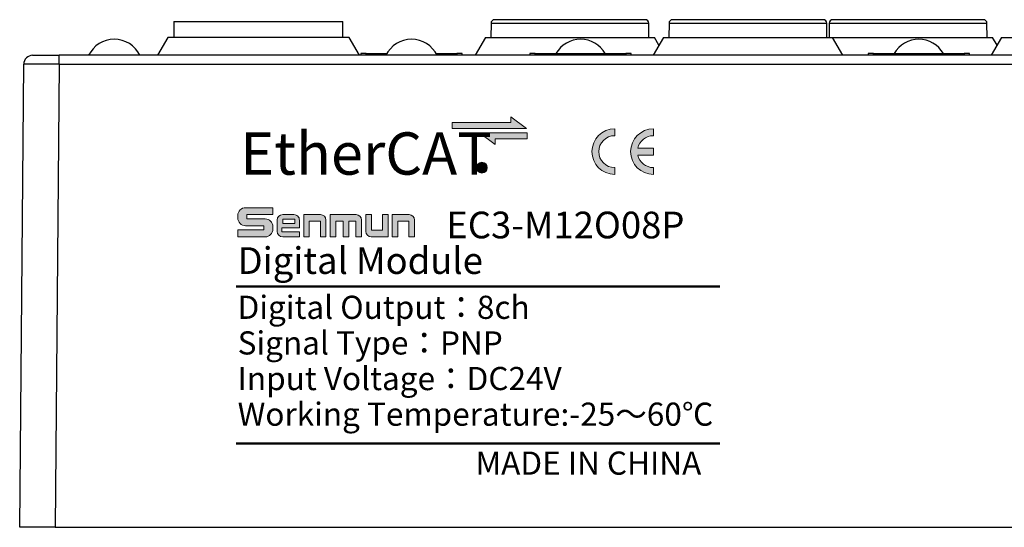
# Model space of a CAD drawing. Units: millimetres. Extents: x -263 to 1223, y 3353 to 4527.
# Drawn here: x 1046 to 1101, y 4063 to 4092 of the extents above; entities that cross this region are included whole.
import ezdxf

# ---------------------------------------------------------------- set-up
doc = ezdxf.new("R2010")
doc.units = ezdxf.units.MM
doc.layers.get('0').update_dxf_attribs({"lineweight": 18})
doc.layers.add('DIM', color=3, linetype='Continuous', lineweight=13)
doc.layers.add('DWG', color=7, linetype='Continuous', lineweight=30)
doc.styles.get("Standard").update_dxf_attribs({"font": 'arial.ttf'})

msp = doc.modelspace()

# ---------------------------------------------------------------- hatches: boundary and pattern name
h = msp.add_hatch(color=256)
edge = h.paths.add_edge_path(flags=0)
edge.add_line((1079.459, 4082.916), (1079.459, 4083.3))
edge.add_arc((1079.459, 4084.196), 0.896, 90, 270, ccw=False)
edge.add_line((1079.459, 4085.092), (1079.459, 4085.476))
edge.add_arc((1079.459, 4084.196), 1.28, 90, 270)
edge = h.paths.add_edge_path(flags=0)
edge.add_arc((1081.635, 4084.196), 0.896, 90, 167.6264, ccw=False)
edge.add_line((1081.635, 4085.092), (1081.635, 4085.476))
edge.add_arc((1081.635, 4084.196), 1.28, 90, 270)
edge.add_line((1081.635, 4082.916), (1081.635, 4083.3))
edge.add_arc((1081.635, 4084.196), 0.896, 192.3736, 270, ccw=False)
edge.add_line((1080.76, 4084.004), (1081.635, 4084.004))
edge.add_line((1081.635, 4084.004), (1081.635, 4084.388))
edge.add_line((1081.635, 4084.388), (1080.76, 4084.388))
at = {"layer": 'DIM', "lineweight": 0}
h = msp.add_hatch(color=0, dxfattribs=at)
h.paths.add_polyline_path([(1073.62, 4086.144), (1073.62, 4085.837), (1070.332, 4085.837), (1070.332, 4085.495), (1074.513, 4085.495)], flags=0)
h.paths.add_polyline_path([(1074.538, 4085.251), (1071.856, 4085.251), (1072.749, 4084.602), (1072.749, 4084.909), (1074.538, 4084.909)], flags=0)
h = msp.add_hatch(color=0, dxfattribs=at)
edge = h.paths.add_edge_path(flags=0)
edge.add_arc((1072.001, 4083.297), 0.301, 0, 180)
edge.add_arc((1072.001, 4083.297), 0.301, 180, 360)
at = {"layer": 'DIM'}
h = msp.add_hatch(color=0, dxfattribs=at)
edge = h.paths.add_edge_path(flags=0)
edge.add_line((1060.256, 4081.048), (1058.723, 4081.048))
edge.add_arc((1058.723, 4080.611), 0.437, 90, 180)
edge.add_line((1058.286, 4080.611), (1058.286, 4080.473))
edge.add_arc((1058.723, 4080.473), 0.437, 180, 270)
edge.add_line((1058.723, 4080.036), (1059.747, 4080.036))
edge.add_line((1059.747, 4080.036), (1059.747, 4079.796))
edge.add_line((1059.747, 4079.796), (1058.287, 4079.796))
edge.add_line((1058.287, 4079.796), (1058.287, 4079.41))
edge.add_line((1058.287, 4079.41), (1059.819, 4079.41))
edge.add_arc((1059.819, 4079.847), 0.437, 270, 360)
edge.add_line((1060.256, 4079.847), (1060.256, 4079.985))
edge.add_arc((1059.819, 4079.985), 0.437, 0, 90)
edge.add_line((1059.819, 4080.422), (1058.795, 4080.422))
edge.add_line((1058.795, 4080.422), (1058.795, 4080.662))
edge.add_line((1058.795, 4080.662), (1060.256, 4080.662))
edge.add_line((1060.256, 4080.662), (1060.256, 4081.048))
h = msp.add_hatch(color=0, dxfattribs=at)
edge = h.paths.add_edge_path(flags=0)
edge.add_arc((1061.44, 4080.353), 0.308, 359.9994, 450)
edge.add_line((1061.44, 4080.661), (1060.806, 4080.661))
edge.add_arc((1060.806, 4080.353), 0.308, 90, 180)
edge.add_line((1060.499, 4080.353), (1060.499, 4079.718))
edge.add_arc((1060.806, 4079.718), 0.308, 180, 270)
edge.add_line((1060.806, 4079.41), (1061.748, 4079.41))
edge.add_line((1061.748, 4079.41), (1061.748, 4079.701))
edge.add_line((1061.748, 4079.701), (1060.754, 4079.701))
edge.add_line((1060.754, 4079.701), (1060.754, 4079.916))
edge.add_line((1060.754, 4079.916), (1061.748, 4079.916))
edge.add_line((1061.748, 4079.916), (1061.748, 4080.353))
h.paths.add_polyline_path([(1060.808, 4080.413), (1060.808, 4080.164), (1061.491, 4080.164), (1061.491, 4080.413)], flags=0)
h = msp.add_hatch(color=0, dxfattribs=at)
edge = h.paths.add_edge_path(flags=0)
edge.add_line((1062.931, 4080.661), (1061.989, 4080.661))
edge.add_line((1061.989, 4080.661), (1061.989, 4079.41))
edge.add_line((1061.989, 4079.41), (1062.302, 4079.41))
edge.add_line((1062.302, 4079.41), (1062.302, 4080.289))
edge.add_line((1062.302, 4080.289), (1062.925, 4080.289))
edge.add_line((1062.925, 4080.289), (1062.925, 4079.41))
edge.add_line((1062.925, 4079.41), (1063.238, 4079.41))
edge.add_line((1063.238, 4079.41), (1063.238, 4080.353))
edge.add_arc((1062.931, 4080.353), 0.308, 0, 90)
edge = h.paths.add_edge_path(flags=0)
edge.add_line((1064.927, 4080.661), (1063.479, 4080.661))
edge.add_line((1063.479, 4080.661), (1063.479, 4079.41))
edge.add_line((1063.479, 4079.41), (1063.792, 4079.41))
edge.add_line((1063.792, 4079.41), (1063.792, 4080.288))
edge.add_line((1063.792, 4080.288), (1064.2, 4080.288))
edge.add_line((1064.2, 4080.288), (1064.2, 4079.41))
edge.add_line((1064.2, 4079.41), (1064.514, 4079.41))
edge.add_line((1064.514, 4079.41), (1064.514, 4080.288))
edge.add_line((1064.514, 4080.288), (1064.922, 4080.288))
edge.add_line((1064.922, 4080.288), (1064.922, 4079.41))
edge.add_line((1064.922, 4079.41), (1065.235, 4079.41))
edge.add_line((1065.235, 4079.41), (1065.235, 4080.353))
edge.add_arc((1064.927, 4080.353), 0.308, 0, 90)
edge = h.paths.add_edge_path(flags=0)
edge.add_line((1065.789, 4080.661), (1065.476, 4080.661))
edge.add_line((1065.476, 4080.661), (1065.476, 4079.718))
edge.add_arc((1065.784, 4079.718), 0.308, 180, 270)
edge.add_line((1065.784, 4079.411), (1066.725, 4079.411))
edge.add_line((1066.725, 4079.411), (1066.725, 4080.661))
edge.add_line((1066.725, 4080.661), (1066.412, 4080.661))
edge.add_line((1066.412, 4080.661), (1066.412, 4079.783))
edge.add_line((1066.412, 4079.783), (1065.789, 4079.783))
edge.add_line((1065.789, 4079.783), (1065.789, 4080.661))
edge = h.paths.add_edge_path(flags=0)
edge.add_line((1067.905, 4080.661), (1066.964, 4080.661))
edge.add_line((1066.964, 4080.661), (1066.964, 4079.41))
edge.add_line((1066.964, 4079.41), (1067.277, 4079.41))
edge.add_line((1067.277, 4079.41), (1067.277, 4080.289))
edge.add_line((1067.277, 4080.289), (1067.9, 4080.289))
edge.add_line((1067.9, 4080.289), (1067.9, 4079.41))
edge.add_line((1067.9, 4079.41), (1068.213, 4079.41))
edge.add_line((1068.213, 4079.41), (1068.213, 4080.353))
edge.add_arc((1067.905, 4080.353), 0.308, 0, 90)

# ---------------------------------------------------------------- linework, layer by layer
at = {"lineweight": 50}
for p, q in [((1058.195, 4076.621), (1085.373, 4076.621)), ((1058.195, 4067.803), (1085.373, 4067.803)), ((1058.195, 4067.803), (1085.373, 4067.803))]:
    msp.add_line(p, q, dxfattribs=at)
at = {"lineweight": 0}
for points in [[(1079.459, 4085.476), (1079.459, 4085.092, 1), (1079.459, 4083.3), (1079.459, 4082.916, -1)], [(1080.76, 4084.388), (1081.635, 4084.388), (1081.635, 4084.004), (1080.76, 4084.004, 0.352285), (1081.635, 4083.3), (1081.635, 4082.916, -1), (1081.635, 4085.476), (1081.635, 4085.092, 0.352285)]]:
    msp.add_lwpolyline(points, format="xyb", close=True, dxfattribs=at)
at = {"layer": 'DIM', "color": 0}
for p, q in [((1060.256, 4081.048), (1058.723, 4081.048)), ((1060.256, 4081.048), (1060.256, 4080.662)), ((1058.286, 4080.611), (1058.286, 4080.473)), ((1058.795, 4080.662), (1060.256, 4080.662)), ((1058.795, 4080.662), (1058.795, 4080.422)), ((1058.795, 4080.422), (1059.819, 4080.422)), ((1060.499, 4080.353), (1060.499, 4079.718)), ((1060.806, 4080.661), (1061.44, 4080.661)), ((1061.491, 4080.413), (1060.808, 4080.413)), ((1060.808, 4080.413), (1060.808, 4080.164)), ((1061.491, 4080.164), (1061.491, 4080.413)), ((1061.748, 4079.916), (1061.748, 4080.353)), ((1061.989, 4079.41), (1061.989, 4080.661)), ((1061.989, 4080.661), (1062.931, 4080.661)), ((1063.238, 4079.41), (1063.238, 4080.353)), ((1063.479, 4079.41), (1063.479, 4080.661)), ((1063.479, 4080.661), (1064.927, 4080.661)), ((1065.235, 4079.41), (1065.235, 4080.353)), ((1065.476, 4080.661), (1065.476, 4079.718)), ((1065.476, 4080.661), (1065.789, 4080.661)), ((1065.789, 4080.661), (1065.789, 4079.783)), ((1066.412, 4079.783), (1066.412, 4080.661)), ((1066.725, 4080.661), (1066.412, 4080.661)), ((1066.725, 4080.661), (1066.725, 4079.411)), ((1066.964, 4079.41), (1066.964, 4080.661)), ((1066.964, 4080.661), (1067.905, 4080.661)), ((1068.213, 4079.41), (1068.213, 4080.353)), ((1058.287, 4079.796), (1059.747, 4079.796)), ((1058.287, 4079.796), (1058.287, 4079.41)), ((1058.723, 4080.036), (1059.747, 4080.036)), ((1059.747, 4080.036), (1059.747, 4079.796)), ((1060.256, 4079.985), (1060.256, 4079.847)), ((1060.754, 4079.916), (1060.754, 4079.701)), ((1060.754, 4079.916), (1061.748, 4079.916)), ((1060.808, 4080.164), (1061.491, 4080.164)), ((1062.302, 4079.41), (1062.302, 4080.289)), ((1062.925, 4080.289), (1062.302, 4080.289)), ((1062.925, 4079.41), (1062.925, 4080.289)), ((1063.792, 4079.41), (1063.792, 4080.288)), ((1063.792, 4080.288), (1064.2, 4080.288)), ((1064.2, 4079.41), (1064.2, 4080.288)), ((1064.514, 4079.41), (1064.514, 4080.288)), ((1064.514, 4080.288), (1064.922, 4080.288)), ((1064.922, 4079.41), (1064.922, 4080.288)), ((1065.789, 4079.783), (1066.412, 4079.783)), ((1067.277, 4079.41), (1067.277, 4080.289)), ((1067.277, 4080.289), (1067.9, 4080.289)), ((1067.9, 4080.289), (1067.9, 4079.41)), ((1058.287, 4079.41), (1059.819, 4079.41)), ((1061.748, 4079.701), (1060.754, 4079.701)), ((1060.806, 4079.41), (1061.748, 4079.41)), ((1061.748, 4079.701), (1061.748, 4079.41)), ((1061.989, 4079.41), (1062.302, 4079.41)), ((1062.925, 4079.41), (1063.238, 4079.41)), ((1063.479, 4079.41), (1063.792, 4079.41)), ((1064.2, 4079.41), (1064.514, 4079.41)), ((1064.922, 4079.41), (1065.235, 4079.41)), ((1066.725, 4079.411), (1065.784, 4079.411)), ((1066.964, 4079.41), (1067.277, 4079.41)), ((1067.9, 4079.41), (1068.213, 4079.41))]:
    msp.add_line(p, q, dxfattribs=at)
for points in [[(1070.332, 4085.495), (1070.332, 4085.837), (1073.62, 4085.837), (1073.62, 4086.144), (1074.513, 4085.495)], [(1074.538, 4085.251), (1074.538, 4084.909), (1072.749, 4084.909), (1072.749, 4084.602), (1071.856, 4085.251)]]:
    msp.add_lwpolyline(points, close=True, dxfattribs=at)
at = {"layer": 'DIM', "color": 0, "lineweight": 0}
msp.add_circle((1072.001, 4083.297), 0.301, dxfattribs=at)
at = {"layer": 'DIM', "color": 0}
for centre, radius, start, end in [((1058.723, 4080.611), 0.437, 90, 180), ((1058.723, 4080.473), 0.437, 180, 270), ((1059.819, 4079.985), 0.437, 0, 90), ((1060.806, 4080.353), 0.308, 90, 180), ((1061.44, 4080.353), 0.308, 359.9994, 90), ((1062.931, 4080.353), 0.308, 0, 90), ((1064.927, 4080.353), 0.308, 0, 90), ((1067.905, 4080.353), 0.308, 0, 90), ((1059.819, 4079.847), 0.437, 270, 0), ((1060.806, 4079.718), 0.308, 180, 270), ((1065.784, 4079.718), 0.308, 180, 270)]:
    msp.add_arc(centre, radius, start, end, dxfattribs=at)
at = {"layer": 'DWG', "color": 7, "linetype": 'Continuous'}
for p, q in [((1054.694, 4091.503), (1054.694, 4090.603)), ((1054.694, 4091.503), (1059.444, 4091.503)), ((1059.444, 4091.503), (1064.194, 4091.503)), ((1064.194, 4090.603), (1064.194, 4091.503)), ((1072.512, 4091.405), (1072.505, 4090.603)), ((1072.512, 4091.405), (1081.376, 4091.405)), ((1076.944, 4091.603), (1072.712, 4091.603)), ((1081.176, 4091.603), (1076.944, 4091.603)), ((1081.383, 4090.603), (1081.376, 4091.405)), ((1082.512, 4091.405), (1082.505, 4090.603)), ((1082.512, 4091.405), (1091.376, 4091.405)), ((1086.944, 4091.603), (1082.712, 4091.603)), ((1091.176, 4091.603), (1086.944, 4091.603)), ((1091.383, 4090.603), (1091.376, 4091.405)), ((1091.512, 4091.405), (1091.505, 4090.603)), ((1091.512, 4091.405), (1100.376, 4091.405)), ((1095.944, 4091.603), (1091.712, 4091.603)), ((1100.176, 4091.603), (1095.944, 4091.603)), ((1100.383, 4090.603), (1100.376, 4091.405)), ((1054.348, 4090.603), (1053.77, 4089.603)), ((1059.444, 4090.603), (1054.348, 4090.603)), ((1064.541, 4090.603), (1059.444, 4090.603)), ((1065.118, 4089.603), (1064.541, 4090.603)), ((1072.194, 4090.603), (1071.617, 4089.603)), ((1072.194, 4090.603), (1076.944, 4090.603)), ((1076.944, 4090.603), (1081.694, 4090.603)), ((1082.194, 4090.603), (1081.617, 4089.603)), ((1081.944, 4090.17), (1081.694, 4090.603)), ((1082.194, 4090.603), (1086.944, 4090.603)), ((1086.944, 4090.603), (1091.694, 4090.603)), ((1092.272, 4089.603), (1091.694, 4090.603)), ((1091.694, 4090.603), (1095.944, 4090.603)), ((1095.944, 4090.603), (1100.694, 4090.603)), ((1101.194, 4090.603), (1100.617, 4089.603)), ((1100.944, 4090.17), (1100.694, 4090.603)), ((1101.194, 4090.603), (1105.944, 4090.603)), ((1046.758, 4089.603), (1048.258, 4089.603)), ((1048.258, 4089.112), (1048.258, 4089.603)), ((1162.637, 4089.603), (1048.258, 4089.603)), ((1065.494, 4089.705), (1065.194, 4089.705)), ((1065.194, 4089.705), (1065.194, 4089.603)), ((1065.494, 4089.705), (1066.66, 4089.705)), ((1065.494, 4089.603), (1065.494, 4089.705)), ((1069.429, 4089.705), (1070.594, 4089.705)), ((1070.594, 4089.705), (1070.594, 4089.603)), ((1070.894, 4089.705), (1070.594, 4089.705)), ((1070.894, 4089.603), (1070.894, 4089.705)), ((1074.694, 4089.705), (1074.694, 4089.603)), ((1074.994, 4089.705), (1074.694, 4089.705)), ((1074.994, 4089.603), (1074.994, 4089.705)), ((1074.994, 4089.705), (1080.094, 4089.705)), ((1080.094, 4089.705), (1080.094, 4089.603)), ((1080.394, 4089.705), (1080.094, 4089.705)), ((1080.394, 4089.603), (1080.394, 4089.705)), ((1093.994, 4089.705), (1093.694, 4089.705)), ((1093.694, 4089.705), (1093.694, 4089.603)), ((1093.994, 4089.603), (1093.994, 4089.705)), ((1093.994, 4089.705), (1099.094, 4089.705)), ((1099.394, 4089.705), (1099.094, 4089.705)), ((1099.094, 4089.705), (1099.094, 4089.603)), ((1099.394, 4089.603), (1099.394, 4089.705)), ((1046.031, 4063.103), (1046.258, 4089.108)), ((1048.258, 4089.112), (1048.031, 4063.103)), ((1048.258, 4089.112), (1162.637, 4089.112)), ((1048.031, 4063.103), (1046.031, 4063.103)), ((1048.031, 4063.103), (1168.022, 4063.103))]:
    msp.add_line(p, q, dxfattribs=at)
for centre, radius, start, end in [((1072.712, 4091.403), 0.2, 90, 179.5), ((1081.176, 4091.403), 0.2, 0.5, 90), ((1082.712, 4091.403), 0.2, 90, 179.5), ((1091.176, 4091.403), 0.2, 0.5, 90), ((1091.712, 4091.403), 0.2, 90, 179.5), ((1100.176, 4091.403), 0.2, 0.5, 90), ((1051.344, 4088.903), 1.6, 25.9445, 154.0555), ((1068.044, 4088.903), 1.6, 25.9445, 154.0555), ((1077.544, 4088.903), 1.6, 30.0861, 149.9139), ((1096.544, 4088.903), 1.6, 30.0861, 149.9139), ((1046.758, 4089.103), 0.5, 90, 179.5)]:
    msp.add_arc(centre, radius, start, end, dxfattribs=at)
msp.add_ellipse((1048.258, 4089.103), major_axis=(-2, 0.004), ratio=0.004363, start_param=4.712513, end_param=6.283185, dxfattribs=at)

# ---------------------------------------------------------------- texts
at = {"lineweight": 0, "attachment_point": 1}
for s, width, heights, insert, char_height in [('{\\fSimHei|b0|i0|c0|p34;EC3-M12\\fDengXian|b0|i0|c0|p34;O\\fSimHei|b0|i0|c0|p34;08P}', 18.21933, [1.637], (1070.002, 4080.827), 1.5), ('{\\fSimHei|b0|i0|c0|p34;Digital Module}', 25.59801, [1.77], (1058.276, 4078.828), 1.5), ('{\\fSimHei|b0|i0|c0|p34;Digital \\fMicrosoft YaHei|b0|i0|c0|p34;O\\fSimHei|b0|i0|c0|p34;utput：8ch}', 25.59801, [1.556], (1058.276, 4076.105), 1.3), ('{\\fSimHei|b0|i0|c0|p34;Signal Type：PNP}', 25.59801, [1.534], (1058.276, 4074.105), 1.3), ('{\\fSimHei|b0|i0|c0|p34;Input Voltage：DC24V}', 25.59801, [1.534], (1058.276, 4072.105), 1.3), ('{\\fSimHei|b0|i0|c0|p34;Working Temperature:-25～60℃}', 30.90839, [1.709], (1058.276, 4070.105), 1.3), ('{\\fSimHei|b0|i0|c0|p34;MADE IN CHINA}', 25.59801, [1.307], (1071.642, 4067.357), 1.3)]:
    msp.add_mtext_dynamic_manual_height_columns(s, width=width, gutter_width=11, heights=heights, dxfattribs=dict(at, insert=insert, char_height=char_height))
at = {"layer": 'DIM', "color": 0, "insert": (1058.419, 4085.279), "char_height": 2.376, "attachment_point": 1}
msp.add_mtext_dynamic_manual_height_columns('{\\fSimHei|b0|i0|c0|p34;EtherCAT}', width=46.01205, gutter_width=11, heights=[2.376], dxfattribs=at)

doc.saveas('drawing.dxf')
